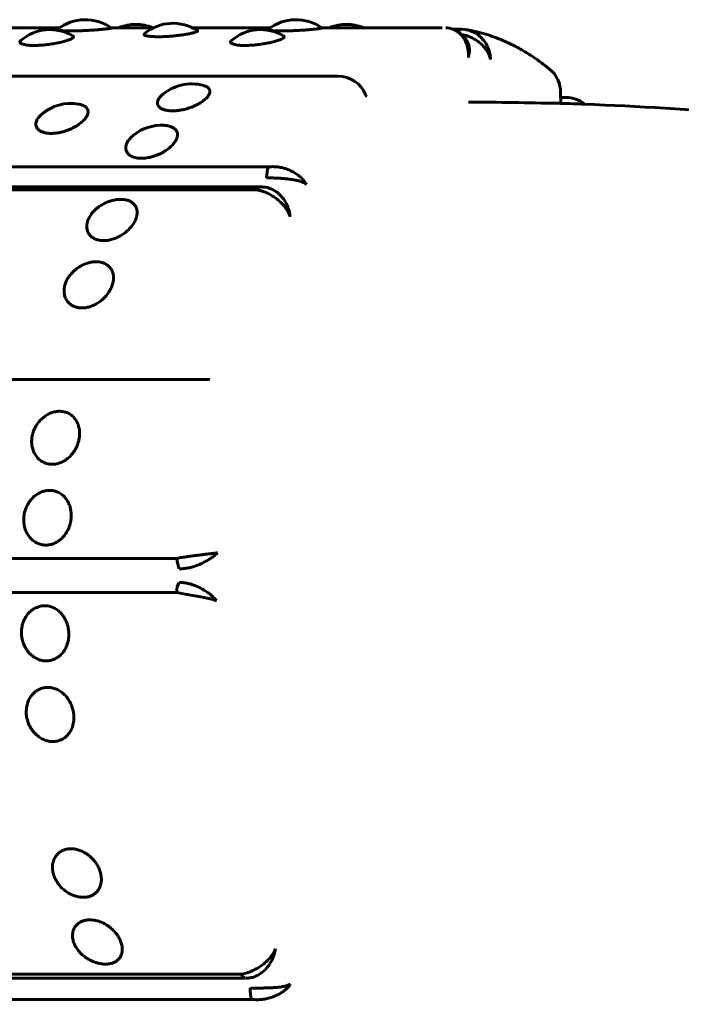
# Model space of a CAD drawing. Units: millimetres. Extents: x -3154 to 2669, y -2292 to 2292.
# Drawn here: x -657 to -635, y -283 to -249 of the extents above; entities that cross this region are included whole.
import ezdxf

# ---------------------------------------------------------------- set-up
doc = ezdxf.new("R2010")
doc.units = ezdxf.units.MM
doc.linetypes.add('K5LT_BASIC', pattern=[0])

msp = doc.modelspace()

# ---------------------------------------------------------------- linework, layer by layer
at = {"color": 150, "linetype": 'K5LT_BASIC', "lineweight": 60, "true_color": 0x0080ff}
for p, q in [((-655.765, -249.757), (-658.396, -249.757)), ((-652.613, -249.757), (-654.049, -249.757)), ((-648.68, -249.757), (-651.312, -249.757)), ((-642.908, -249.757), (-646.964, -249.757)), ((-642.256, -249.808), (-642.536, -249.808)), ((-642.12, -249.82), (-642.256, -249.808)), ((-733.198, -251.387), (-646.41, -251.387)), ((-638.925, -252.101), (-638.752, -252.101)), ((-648.752, -254.438), (-735.54, -254.438)), ((-649.144, -255.211), (-735.932, -255.212)), ((-735.791, -255.109), (-649.002, -255.108)), ((-648.787, -255.135), (-648.853, -255.122)), ((-737.631, -261.586), (-650.842, -261.586)), ((-651.825, -267.602), (-738.613, -267.602)), ((-651.848, -268.745), (-738.636, -268.746)), ((-649.675, -281.589), (-736.463, -281.589)), ((-736.306, -281.72), (-649.518, -281.72)), ((-649.437, -281.716), (-649.506, -281.719)), ((-649.315, -282.432), (-736.104, -282.433))]:
    msp.add_line(p, q, dxfattribs=at)
for centre, radius, start, end in [((-654.907, -250.987), 1.5, 54.4035, 128.5357), ((-653.212, -251.145), 1.5, 90.0006, 112.2273), ((-653.212, -251.145), 1.5, 67.7732, 90.0006), ((-651.962, -251.108), 1.5, 56.6127, 129.9737), ((-647.822, -250.987), 1.5, 54.4035, 128.5357), ((-646.127, -251.145), 1.5, 90.0006, 112.2273), ((-646.127, -251.145), 1.5, 67.7732, 90.0006), ((-656.097, -251.321), 1.5, 59.155, 131.1257), ((-649.012, -251.321), 1.5, 59.155, 131.1257), ((-642.786, -250.413), 0.654, 68.8031, 90.087), ((-642.473, -250.462), 0.473, 24.4176, 30.5404), ((-639.926, -251.924), 1, 358.4501, 51.0177), ((-646.41, -252.387), 1, 22.4565, 90.0003), ((-651.337, -253.145), 1.5, 74.4727, 132.2189), ((-638.752, -253.101), 1, 50.7664, 90.0003), ((-655.396, -253.802), 1.5, 79.9865, 131.1288), ((-652.348, -254.537), 1.5, 86.8418, 128.962), ((-650.842, -262.586), 1, 82.8502, 90.0003)]:
    msp.add_arc(centre, radius, start, end, dxfattribs=at)
for centre, major_axis, start_param, end_param in [((-642.245, -250.307), (0, -0.5), 3.186734, 3.736871), ((-648.581, -254.775), (0, -0.5), 3.972132, 4.763018), ((-649.002, -255.608), (0, 0.5), 0, 0.653632), ((-649.002, -255.608), (0, 0.5), 6.264736, 6.283185), ((-651.593, -267.58), (0, -0.5), 4.75753, 5.548416), ((-651.618, -268.811), (0, -0.5), 3.789737, 4.580623), ((-649.518, -281.22), (0, -0.5), 5.542929, 6.283185), ((-649.131, -282.128), (0, -0.5), 4.575135, 5.366021)]:
    msp.add_ellipse(centre, major_axis=major_axis, ratio=0.464462, start_param=start_param, end_param=end_param, dxfattribs=at)
for points, knots in [([(-655.37, -249.865), (-655.435, -249.865), (-655.522, -249.864), (-655.628, -249.859), (-655.708, -249.854), (-655.781, -249.845), (-655.827, -249.835), (-655.847, -249.824), (-655.846, -249.817), (-655.842, -249.814)], [0, 0, 0, 0, 2.074857, 2.979282, 4.255858, 5.796257, 7.383992, 8.621085, 10, 10, 10, 10]), ([(-654.034, -249.767), (-654.031, -249.769), (-654.037, -249.772), (-654.066, -249.779), (-654.111, -249.785), (-654.192, -249.795), (-654.316, -249.808), (-654.477, -249.823), (-654.661, -249.838), (-654.846, -249.849), (-655.038, -249.859), (-655.212, -249.864), (-655.324, -249.865), (-655.37, -249.865)], [0, 0, 0, 0, 1.357535, 2.060882, 3.053302, 4.296539, 5.790231, 7.260824, 8.728156, 10.188299, 11.370219, 12.880369, 14, 14, 14, 14]), ([(-652.461, -250.061), (-652.526, -250.061), (-652.613, -250.058), (-652.72, -250.05), (-652.799, -250.041), (-652.869, -250.026), (-652.914, -250.01), (-652.935, -249.994), (-652.941, -249.977), (-652.934, -249.966), (-652.926, -249.959)], [0, 0, 0, 0, 2.132399, 3.061906, 4.373888, 5.889424, 7.375007, 8.582214, 9.510871, 11, 11, 11, 11]), ([(-651.137, -249.856), (-651.128, -249.861), (-651.127, -249.871), (-651.147, -249.886), (-651.182, -249.902), (-651.252, -249.924), (-651.364, -249.95), (-651.514, -249.978), (-651.69, -250.005), (-651.873, -250.027), (-652.039, -250.043), (-652.172, -250.052), (-652.311, -250.059), (-652.403, -250.061), (-652.461, -250.061)], [0, 0, 0, 0, 1.493232, 2.24465, 3.257115, 4.523215, 6.042646, 7.556694, 9.067736, 10.572024, 11.81781, 12.807068, 13.54099, 15, 15, 15, 15]), ([(-648.285, -249.865), (-648.35, -249.865), (-648.437, -249.864), (-648.543, -249.859), (-648.623, -249.853), (-648.696, -249.845), (-648.742, -249.834), (-648.762, -249.824), (-648.761, -249.817), (-648.757, -249.814)], [0, 0, 0, 0, 2.074857, 2.979282, 4.255858, 5.796257, 7.383992, 8.621085, 10, 10, 10, 10]), ([(-646.949, -249.767), (-646.947, -249.769), (-646.952, -249.772), (-646.982, -249.778), (-647.026, -249.785), (-647.107, -249.795), (-647.231, -249.808), (-647.393, -249.823), (-647.576, -249.838), (-647.761, -249.849), (-647.953, -249.859), (-648.127, -249.864), (-648.239, -249.865), (-648.285, -249.865)], [0, 0, 0, 0, 1.357535, 2.060882, 3.053302, 4.296539, 5.790231, 7.260824, 8.728156, 10.188299, 11.370219, 12.880369, 14, 14, 14, 14]), ([(-642.029, -250.757), (-642.024, -250.688), (-642.025, -250.561), (-642.058, -250.387), (-642.11, -250.237), (-642.182, -250.104), (-642.273, -249.987), (-642.38, -249.891), (-642.475, -249.834), (-642.532, -249.809), (-642.549, -249.803)], [0, 0, 0, 0, 1.772617, 3.318691, 4.698384, 6.114021, 7.57094, 9.017821, 10.435149, 11, 11, 11, 11]), ([(-642.549, -249.803), (-642.546, -249.804), (-642.544, -249.805), (-642.539, -249.807), (-642.537, -249.807), (-642.533, -249.809), (-642.53, -249.81), (-642.518, -249.815), (-642.509, -249.819), (-642.482, -249.832), (-642.464, -249.841), (-642.439, -249.854), (-642.432, -249.858), (-642.421, -249.865), (-642.416, -249.868), (-642.402, -249.876), (-642.394, -249.881), (-642.375, -249.894), (-642.365, -249.901), (-642.349, -249.912), (-642.343, -249.916), (-642.316, -249.936), (-642.296, -249.952), (-642.259, -249.985), (-642.241, -250.001), (-642.208, -250.034), (-642.192, -250.05), (-642.164, -250.083), (-642.15, -250.099), (-642.125, -250.132), (-642.114, -250.147), (-642.092, -250.179), (-642.082, -250.194), (-642.07, -250.214), (-642.068, -250.218), (-642.065, -250.222)], [0, 0, 0, 0, 0.254374, 0.254374, 0.426693, 0.426693, 0.699528, 0.699528, 1.589836, 1.589836, 3.370452, 3.370452, 4.041255, 4.041255, 4.561946, 4.561946, 5.429814, 5.429814, 6.516471, 6.516471, 7.16555, 7.16555, 9.397595, 9.397595, 11.492483, 11.492483, 13.453848, 13.453848, 15.287545, 15.287545, 16.997464, 16.997464, 18.588076, 18.588076, 19, 19, 19, 19]), ([(-642.12, -249.82), (-642.107, -249.822), (-642.093, -249.824), (-642.061, -249.83), (-642.042, -249.833), (-642.01, -249.839), (-641.998, -249.841), (-641.922, -249.855), (-641.859, -249.868), (-641.675, -249.91), (-641.555, -249.942), (-641.245, -250.036), (-641.057, -250.104), (-640.788, -250.219), (-640.705, -250.257), (-640.557, -250.328), (-640.493, -250.36), (-640.361, -250.43), (-640.293, -250.467), (-640.095, -250.581), (-639.966, -250.661), (-639.654, -250.869), (-639.474, -251.003), (-639.297, -251.146)], [0.076677, 0.076677, 0.076677, 0.076677, 0.306707, 0.306707, 0.631217, 0.631217, 0.843444, 0.843444, 1.916917, 1.916917, 3.987188, 3.987188, 7.274181, 7.274181, 8.761627, 8.761627, 9.920029, 9.920029, 11.155648, 11.155648, 13.549669, 13.549669, 17, 17, 17, 17]), ([(-641.283, -250.826), (-641.285, -250.757), (-641.301, -250.628), (-641.355, -250.453), (-641.429, -250.301), (-641.522, -250.166), (-641.636, -250.046), (-641.767, -249.948), (-641.913, -249.873), (-642.034, -249.835), (-642.105, -249.822), (-642.12, -249.82)], [0, 0, 0, 0, 1.717075, 3.214705, 4.551168, 5.922448, 7.333717, 8.735263, 10.108181, 11.592632, 12, 12, 12, 12]), ([(-656.629, -250.353), (-656.694, -250.353), (-656.782, -250.35), (-656.888, -250.339), (-656.968, -250.325), (-657.039, -250.305), (-657.087, -250.28), (-657.108, -250.255), (-657.113, -250.226), (-657.099, -250.205), (-657.083, -250.191)], [0, 0, 0, 0, 2.000514, 2.872531, 4.103373, 5.537768, 6.969284, 8.190051, 9.199824, 11, 11, 11, 11]), ([(-655.328, -250.033), (-655.316, -250.04), (-655.304, -250.054), (-655.306, -250.078), (-655.334, -250.106), (-655.396, -250.141), (-655.497, -250.18), (-655.634, -250.221), (-655.8, -250.261), (-655.988, -250.297), (-656.182, -250.325), (-656.356, -250.343), (-656.504, -250.351), (-656.588, -250.353), (-656.629, -250.353)], [0, 0, 0, 0, 1.132873, 2.058013, 3.222068, 4.53389, 5.931232, 7.365817, 8.820304, 10.271301, 11.714738, 13.038207, 14.005794, 15, 15, 15, 15]), ([(-649.544, -250.353), (-649.609, -250.353), (-649.697, -250.35), (-649.804, -250.339), (-649.883, -250.325), (-649.955, -250.305), (-650.002, -250.28), (-650.024, -250.255), (-650.028, -250.226), (-650.014, -250.205), (-649.999, -250.191)], [0, 0, 0, 0, 2.000514, 2.872531, 4.103373, 5.537768, 6.969284, 8.190051, 9.199824, 11, 11, 11, 11]), ([(-648.243, -250.033), (-648.232, -250.04), (-648.219, -250.054), (-648.222, -250.078), (-648.249, -250.106), (-648.311, -250.141), (-648.412, -250.18), (-648.549, -250.221), (-648.716, -250.261), (-648.903, -250.297), (-649.097, -250.325), (-649.271, -250.342), (-649.419, -250.351), (-649.503, -250.353), (-649.544, -250.353)], [0, 0, 0, 0, 1.132873, 2.058013, 3.222068, 4.53389, 5.931232, 7.365817, 8.820304, 10.271301, 11.714738, 13.038207, 14.005794, 15, 15, 15, 15]), ([(-641.283, -250.826), (-641.296, -250.766), (-641.334, -250.655), (-641.417, -250.507), (-641.515, -250.381), (-641.629, -250.272), (-641.76, -250.176), (-641.903, -250.097), (-642.069, -250.03), (-642.187, -250), (-642.254, -249.989)], [0, 0, 0, 0, 1.569816, 2.938987, 4.160972, 5.4158, 6.709219, 7.985772, 9.271102, 11, 11, 11, 11]), ([(-642.033, -250.284), (-642.034, -250.283), (-642.034, -250.282), (-642.036, -250.278), (-642.038, -250.276), (-642.04, -250.271), (-642.041, -250.269), (-642.042, -250.267)], [0, 0, 0, 0, 0.6, 0.6, 1.2, 1.2, 1.504877, 1.504877, 1.504877, 1.504877]), ([(-642.029, -250.757), (-642.013, -250.699), (-641.993, -250.593), (-641.991, -250.453), (-642.01, -250.347), (-642.032, -250.289), (-642.042, -250.267)], [0, 0, 0, 0, 2.191326, 4.102569, 5.808352, 7, 7, 7, 7]), ([(-650.935, -251.699), (-650.915, -251.705), (-650.871, -251.72), (-650.808, -251.751), (-650.751, -251.798), (-650.717, -251.864), (-650.718, -251.947), (-650.761, -252.04), (-650.844, -252.137), (-650.963, -252.234), (-651.111, -252.326), (-651.281, -252.407), (-651.453, -252.469), (-651.605, -252.51), (-651.723, -252.532), (-651.845, -252.549), (-651.926, -252.553), (-651.977, -252.553)], [0, 0, 0, 0, 0.688068, 1.566173, 2.702124, 4.040904, 5.474124, 6.933656, 8.392381, 9.849088, 11.301162, 12.743234, 14.137549, 15.261934, 16.122425, 16.753082, 18, 18, 18, 18]), ([(-638.907, -252.301), (-638.909, -252.292), (-638.91, -252.283), (-638.912, -252.269), (-638.912, -252.263), (-638.916, -252.223), (-638.92, -252.19), (-638.923, -252.138), (-638.924, -252.12), (-638.926, -252.078), (-638.927, -252.055), (-638.927, -252.004), (-638.927, -251.977), (-638.926, -251.951)], [4.556312, 4.556312, 4.556312, 4.556312, 4.753198, 4.753198, 4.881688, 4.881688, 5.589839, 5.589839, 5.970586, 5.970586, 6.45036, 6.45036, 7, 7, 7, 7]), ([(-651.977, -252.553), (-652.022, -252.553), (-652.085, -252.55), (-652.167, -252.538), (-652.239, -252.523), (-652.324, -252.493), (-652.407, -252.444), (-652.467, -252.376), (-652.49, -252.298), (-652.48, -252.224), (-652.447, -252.149), (-652.4, -252.087), (-652.358, -252.046), (-652.345, -252.034)], [0, 0, 0, 0, 1.372581, 1.982981, 2.847357, 4.067404, 5.592272, 7.320441, 9.036665, 10.525734, 11.662613, 13.286322, 14, 14, 14, 14]), ([(-645.456, -252.064), (-645.457, -252.063), (-645.458, -252.062), (-645.461, -252.057), (-645.462, -252.054), (-645.466, -252.048), (-645.468, -252.043), (-645.472, -252.034), (-645.475, -252.029), (-645.48, -252.018), (-645.483, -252.011), (-645.485, -252.005)], [0, 0, 0, 0, 0.4, 0.4, 0.8, 0.8, 1.2, 1.2, 1.6, 1.6, 2, 2, 2, 2]), ([(-521.215, -386.506), (-521.215, -381.004), (-521.519, -375.502), (-522.722, -364.664), (-523.613, -359.324), (-525.939, -348.928), (-527.361, -343.868), (-530.7, -334.069), (-532.605, -329.325), (-536.857, -320.201), (-539.194, -315.815), (-544.257, -307.441), (-546.975, -303.447), (-552.746, -295.886), (-555.792, -292.313), (-562.169, -285.613), (-565.494, -282.48), (-572.379, -276.675), (-575.935, -273.996), (-583.232, -269.108), (-586.969, -266.893), (-594.587, -262.935), (-598.465, -261.186), (-606.324, -258.16), (-610.304, -256.877), (-615.455, -255.531), (-616.58, -255.256), (-619.495, -254.592), (-621.291, -254.229), (-623.584, -253.826), (-624.076, -253.743), (-625.06, -253.583), (-625.553, -253.507), (-626.296, -253.397), (-626.546, -253.361), (-627.085, -253.285), (-627.374, -253.245), (-628.225, -253.132), (-628.788, -253.062), (-630.47, -252.865), (-631.59, -252.751), (-634.512, -252.501), (-636.316, -252.404), (-638.382, -252.315), (-638.645, -252.306), (-638.948, -252.301), (-638.988, -252.298), (-640.026, -252.284), (-641.024, -252.257), (-642.022, -252.257)], [0, 0, 0, 0, 2.126948, 2.126948, 4.221847, 4.221847, 6.266094, 6.266094, 8.268028, 8.268028, 10.230708, 10.230708, 12.156391, 12.156391, 14.046621, 14.046621, 15.90359, 15.90359, 17.730673, 17.730673, 19.528561, 19.528561, 21.301682, 21.301682, 23.056441, 23.056441, 23.544384, 23.544384, 24.317357, 24.317357, 24.528001, 24.528001, 24.738645, 24.738645, 24.845588, 24.845588, 24.968734, 24.968734, 25.208545, 25.208545, 25.684927, 25.684927, 26.449133, 26.449133, 26.560394, 26.560394, 26.577471, 26.577471, 27, 27, 27, 27]), ([(-655.135, -252.325), (-655.091, -252.333), (-655.017, -252.352), (-654.926, -252.396), (-654.859, -252.454), (-654.818, -252.533), (-654.817, -252.629), (-654.857, -252.734), (-654.936, -252.844), (-655.051, -252.953), (-655.196, -253.057), (-655.364, -253.147), (-655.533, -253.217), (-655.684, -253.262), (-655.801, -253.287), (-655.923, -253.305), (-656.003, -253.311), (-656.054, -253.311)], [0, 0, 0, 0, 1.223959, 2.201176, 3.398156, 4.729145, 6.102443, 7.488762, 8.874315, 10.257952, 11.637187, 13.006922, 14.331296, 15.39928, 16.216608, 16.81563, 18, 18, 18, 18]), ([(-656.054, -253.311), (-656.099, -253.311), (-656.162, -253.307), (-656.245, -253.294), (-656.318, -253.276), (-656.404, -253.244), (-656.488, -253.189), (-656.552, -253.111), (-656.578, -253.016), (-656.564, -252.915), (-656.507, -252.798), (-656.436, -252.718), (-656.383, -252.672)], [0, 0, 0, 0, 1.193346, 1.724038, 2.475542, 3.536272, 4.86202, 6.364521, 7.955152, 9.496762, 10.891891, 13, 13, 13, 13]), ([(-652.265, -253.039), (-652.221, -253.042), (-652.145, -253.051), (-652.039, -253.078), (-651.945, -253.121), (-651.868, -253.184), (-651.819, -253.266), (-651.805, -253.364), (-651.828, -253.475), (-651.89, -253.594), (-651.989, -253.715), (-652.122, -253.833), (-652.281, -253.939), (-652.45, -254.024), (-652.607, -254.082), (-652.734, -254.116), (-652.87, -254.141), (-652.962, -254.148), (-653.02, -254.148)], [0, 0, 0, 0, 1.056114, 1.914949, 3.034199, 4.242754, 5.490833, 6.774101, 8.100444, 9.461581, 10.840879, 12.218496, 13.592084, 14.956941, 16.087519, 16.986368, 17.658156, 19, 19, 19, 19]), ([(-653.02, -254.148), (-653.066, -254.148), (-653.128, -254.144), (-653.212, -254.13), (-653.285, -254.111), (-653.372, -254.075), (-653.459, -254.015), (-653.525, -253.929), (-653.554, -253.825), (-653.544, -253.717), (-653.506, -253.619), (-653.446, -253.523), (-653.374, -253.442), (-653.313, -253.389), (-653.29, -253.37)], [0, 0, 0, 0, 1.276676, 1.844427, 2.648408, 3.783208, 5.201532, 6.808951, 8.510655, 10.111715, 11.511689, 12.604769, 14.124443, 15, 15, 15, 15]), ([(-647.47, -255.025), (-647.495, -254.98), (-647.552, -254.896), (-647.661, -254.783), (-647.783, -254.687), (-647.918, -254.604), (-648.068, -254.533), (-648.228, -254.479), (-648.397, -254.442), (-648.573, -254.425), (-648.692, -254.431), (-648.752, -254.438)], [0, 0, 0, 0, 1.56334, 2.926883, 4.143689, 5.392194, 6.677108, 7.953169, 9.203167, 10.55471, 12, 12, 12, 12]), ([(-647.47, -255.025), (-647.5, -255.003), (-647.566, -254.965), (-647.686, -254.92), (-647.815, -254.887), (-647.955, -254.861), (-648.108, -254.841), (-648.269, -254.826), (-648.43, -254.817), (-648.58, -254.81), (-648.708, -254.805), (-648.781, -254.802), (-648.812, -254.8)], [0, 0, 0, 0, 1.640404, 3.071142, 4.348074, 5.659327, 7.010906, 8.34486, 9.687986, 11.006169, 12.111925, 13, 13, 13, 13]), ([(-648.021, -256.112), (-648.04, -256.056), (-648.086, -255.95), (-648.179, -255.806), (-648.285, -255.679), (-648.405, -255.565), (-648.538, -255.461), (-648.681, -255.372), (-648.83, -255.299), (-648.987, -255.242), (-649.092, -255.219), (-649.144, -255.211)], [0, 0, 0, 0, 1.56334, 2.926883, 4.143689, 5.392194, 6.677108, 7.953169, 9.203167, 10.55471, 12, 12, 12, 12]), ([(-648.998, -255.108), (-648.99, -255.109), (-648.982, -255.109), (-648.971, -255.11), (-648.969, -255.11), (-648.964, -255.11), (-648.962, -255.11), (-648.956, -255.111), (-648.952, -255.111), (-648.94, -255.112), (-648.932, -255.113), (-648.914, -255.114), (-648.905, -255.115), (-648.881, -255.118), (-648.867, -255.12), (-648.853, -255.122)], [0, 0, 0, 0, 1.539998, 1.539998, 1.957345, 1.957345, 2.353367, 2.353367, 3.145409, 3.145409, 4.59751, 4.59751, 6.39751, 6.39751, 9, 9, 9, 9]), ([(-648.021, -256.112), (-648.028, -256.047), (-648.052, -255.925), (-648.11, -255.757), (-648.182, -255.611), (-648.269, -255.48), (-648.373, -255.363), (-648.491, -255.265), (-648.628, -255.184), (-648.73, -255.148), (-648.787, -255.135)], [0, 0, 0, 0, 1.596876, 2.989649, 4.232697, 5.509156, 6.824871, 8.123429, 9.430914, 11, 11, 11, 11]), ([(-654.293, -256.916), (-654.337, -256.916), (-654.423, -256.91), (-654.544, -256.879), (-654.656, -256.826), (-654.753, -256.745), (-654.825, -256.638), (-654.861, -256.513), (-654.862, -256.387), (-654.835, -256.261), (-654.78, -256.132), (-654.688, -255.992), (-654.562, -255.86), (-654.42, -255.752), (-654.283, -255.671), (-654.147, -255.61), (-654.005, -255.564), (-653.86, -255.535), (-653.748, -255.527), (-653.652, -255.53), (-653.561, -255.54), (-653.45, -255.569), (-653.341, -255.625), (-653.252, -255.704), (-653.193, -255.802), (-653.165, -255.911), (-653.165, -256.023), (-653.189, -256.14), (-653.239, -256.266), (-653.326, -256.407), (-653.446, -256.546), (-653.585, -256.664), (-653.722, -256.754), (-653.86, -256.824), (-654, -256.875), (-654.147, -256.908), (-654.243, -256.916), (-654.293, -256.916)], [0, 0, 0, 0, 0.924917, 1.878621, 2.88753, 4.005353, 5.203314, 6.419175, 7.552021, 8.517762, 9.589765, 10.78792, 12.111027, 13.270955, 14.192944, 15.109137, 16.058438, 17.018458, 17.99998, 18.373078, 19.072969, 20.034697, 21.122923, 22.252931, 23.369449, 24.43862, 25.476357, 26.395966, 27.435256, 28.635235, 29.959864, 31.12053, 32.120453, 33.041754, 34.01843, 34.935529, 36, 36, 36, 36]), ([(-655.024, -259.179), (-655.067, -259.179), (-655.154, -259.171), (-655.277, -259.138), (-655.392, -259.078), (-655.495, -258.989), (-655.575, -258.871), (-655.62, -258.732), (-655.63, -258.591), (-655.612, -258.451), (-655.566, -258.307), (-655.484, -258.151), (-655.366, -258.002), (-655.233, -257.881), (-655.101, -257.79), (-654.97, -257.721), (-654.831, -257.669), (-654.688, -257.636), (-654.576, -257.627), (-654.48, -257.63), (-654.389, -257.642), (-654.275, -257.675), (-654.162, -257.737), (-654.068, -257.827), (-654.002, -257.937), (-653.966, -258.06), (-653.958, -258.185), (-653.974, -258.316), (-654.015, -258.457), (-654.092, -258.614), (-654.203, -258.769), (-654.333, -258.9), (-654.464, -258.999), (-654.597, -259.076), (-654.733, -259.133), (-654.878, -259.17), (-654.974, -259.179), (-655.024, -259.179)], [0, 0, 0, 0, 0.924917, 1.878621, 2.88753, 4.005353, 5.203314, 6.419175, 7.552021, 8.517762, 9.589765, 10.78792, 12.111027, 13.270955, 14.192944, 15.109137, 16.058438, 17.018458, 17.99998, 18.373078, 19.072969, 20.034697, 21.122923, 22.252931, 23.369449, 24.43862, 25.476357, 26.395966, 27.435256, 28.635235, 29.959864, 31.12053, 32.120453, 33.041754, 34.01843, 34.935529, 36, 36, 36, 36]), ([(-656.021, -264.438), (-656.065, -264.438), (-656.153, -264.43), (-656.28, -264.392), (-656.405, -264.324), (-656.521, -264.224), (-656.618, -264.089), (-656.684, -263.931), (-656.715, -263.77), (-656.717, -263.609), (-656.693, -263.444), (-656.634, -263.263), (-656.539, -263.091), (-656.424, -262.95), (-656.305, -262.845), (-656.184, -262.764), (-656.054, -262.703), (-655.916, -262.665), (-655.805, -262.654), (-655.708, -262.658), (-655.615, -262.671), (-655.497, -262.71), (-655.374, -262.783), (-655.267, -262.888), (-655.184, -263.016), (-655.13, -263.158), (-655.103, -263.303), (-655.1, -263.454), (-655.12, -263.616), (-655.173, -263.796), (-655.261, -263.973), (-655.372, -264.122), (-655.488, -264.235), (-655.61, -264.322), (-655.737, -264.386), (-655.877, -264.428), (-655.971, -264.438), (-656.021, -264.438)], [0, 0, 0, 0, 0.924917, 1.878621, 2.88753, 4.005353, 5.203314, 6.419175, 7.552021, 8.517762, 9.589765, 10.78792, 12.111027, 13.270955, 14.192944, 15.109137, 16.058438, 17.018458, 17.99998, 18.373078, 19.072969, 20.034697, 21.122923, 22.252931, 23.369449, 24.43862, 25.476357, 26.395966, 27.435256, 28.635235, 29.959864, 31.12053, 32.120453, 33.041754, 34.01843, 34.935529, 36, 36, 36, 36]), ([(-656.235, -267.154), (-656.279, -267.154), (-656.367, -267.146), (-656.497, -267.107), (-656.627, -267.038), (-656.749, -266.935), (-656.855, -266.796), (-656.932, -266.634), (-656.974, -266.468), (-656.987, -266.303), (-656.974, -266.132), (-656.927, -265.945), (-656.844, -265.767), (-656.738, -265.621), (-656.627, -265.511), (-656.512, -265.428), (-656.385, -265.365), (-656.25, -265.325), (-656.139, -265.314), (-656.043, -265.317), (-655.949, -265.331), (-655.828, -265.372), (-655.7, -265.448), (-655.585, -265.556), (-655.495, -265.689), (-655.431, -265.836), (-655.394, -265.987), (-655.38, -266.142), (-655.39, -266.309), (-655.43, -266.495), (-655.506, -266.677), (-655.607, -266.83), (-655.716, -266.946), (-655.832, -267.036), (-655.955, -267.101), (-656.091, -267.144), (-656.185, -267.154), (-656.235, -267.154)], [0, 0, 0, 0, 0.924917, 1.878621, 2.88753, 4.005353, 5.203314, 6.419175, 7.552021, 8.517762, 9.589765, 10.78792, 12.111027, 13.270955, 14.192944, 15.109137, 16.058438, 17.018458, 17.99998, 18.373078, 19.072969, 20.034697, 21.122923, 22.252931, 23.369449, 24.43862, 25.476357, 26.395966, 27.435256, 28.635235, 29.959864, 31.12053, 32.120453, 33.041754, 34.01843, 34.935529, 36, 36, 36, 36]), ([(-650.466, -267.414), (-650.499, -267.419), (-650.57, -267.429), (-650.698, -267.445), (-650.835, -267.461), (-650.983, -267.479), (-651.143, -267.498), (-651.309, -267.519), (-651.48, -267.543), (-651.655, -267.57), (-651.769, -267.591), (-651.825, -267.602)], [0, 0, 0, 0, 1.56334, 2.926883, 4.143689, 5.392194, 6.677108, 7.953169, 9.203167, 10.55471, 12, 12, 12, 12]), ([(-650.466, -267.414), (-650.495, -267.443), (-650.557, -267.5), (-650.67, -267.585), (-650.79, -267.663), (-650.921, -267.736), (-651.065, -267.804), (-651.217, -267.862), (-651.371, -267.908), (-651.517, -267.937), (-651.643, -267.95), (-651.717, -267.951), (-651.749, -267.951)], [0, 0, 0, 0, 1.640404, 3.071142, 4.348074, 5.659327, 7.010906, 8.34486, 9.687986, 11.006169, 12.111925, 13, 13, 13, 13]), ([(-650.499, -269.021), (-650.526, -268.987), (-650.586, -268.92), (-650.694, -268.822), (-650.812, -268.734), (-650.94, -268.652), (-651.08, -268.576), (-651.23, -268.511), (-651.382, -268.46), (-651.527, -268.428), (-651.652, -268.413), (-651.726, -268.411), (-651.758, -268.412)], [0, 0, 0, 0, 1.640404, 3.071142, 4.348074, 5.659327, 7.010906, 8.34486, 9.687986, 11.006169, 12.111925, 13, 13, 13, 13]), ([(-650.499, -269.021), (-650.531, -269.01), (-650.601, -268.988), (-650.729, -268.957), (-650.865, -268.928), (-651.011, -268.899), (-651.28, -268.849), (-651.577, -268.797), (-651.792, -268.756), (-651.848, -268.745)], [0, 0, 0, 0, 1.302783, 2.439069, 3.453074, 4.493495, 5.564257, 8.795592, 10, 10, 10, 10]), ([(-656.226, -271.05), (-656.27, -271.05), (-656.359, -271.041), (-656.493, -271.002), (-656.628, -270.933), (-656.761, -270.83), (-656.88, -270.691), (-656.972, -270.528), (-657.03, -270.362), (-657.059, -270.195), (-657.062, -270.022), (-657.033, -269.834), (-656.966, -269.653), (-656.875, -269.505), (-656.774, -269.394), (-656.666, -269.309), (-656.546, -269.245), (-656.426, -269.208), (-656.318, -269.193), (-656.221, -269.195), (-656.113, -269.211), (-655.988, -269.252), (-655.853, -269.329), (-655.728, -269.439), (-655.624, -269.574), (-655.546, -269.724), (-655.496, -269.876), (-655.467, -270.033), (-655.461, -270.202), (-655.484, -270.389), (-655.543, -270.571), (-655.629, -270.725), (-655.727, -270.842), (-655.834, -270.931), (-655.951, -270.996), (-656.083, -271.039), (-656.176, -271.05), (-656.226, -271.05)], [0, 0, 0, 0, 0.924917, 1.878621, 2.88753, 4.005353, 5.203314, 6.419175, 7.552021, 8.517762, 9.589765, 10.78792, 12.111027, 13.270955, 14.192944, 15.109137, 16.058438, 17.018458, 17.729731, 18.373078, 19.072969, 20.034697, 21.122923, 22.252931, 23.369449, 24.43862, 25.476357, 26.395966, 27.435256, 28.635235, 29.959864, 31.12053, 32.120453, 33.041754, 34.01843, 34.935529, 36, 36, 36, 36]), ([(-656, -273.761), (-656.043, -273.761), (-656.133, -273.753), (-656.27, -273.715), (-656.41, -273.648), (-656.549, -273.547), (-656.677, -273.412), (-656.78, -273.253), (-656.848, -273.089), (-656.888, -272.926), (-656.903, -272.756), (-656.886, -272.571), (-656.832, -272.393), (-656.75, -272.247), (-656.657, -272.138), (-656.555, -272.054), (-656.438, -271.99), (-656.322, -271.954), (-656.214, -271.94), (-656.117, -271.941), (-656.008, -271.957), (-655.88, -271.997), (-655.74, -272.073), (-655.608, -272.182), (-655.495, -272.315), (-655.407, -272.463), (-655.347, -272.612), (-655.308, -272.767), (-655.29, -272.932), (-655.301, -273.116), (-655.348, -273.295), (-655.424, -273.445), (-655.514, -273.559), (-655.615, -273.646), (-655.728, -273.709), (-655.857, -273.751), (-655.95, -273.761), (-656, -273.761)], [0, 0, 0, 0, 0.924917, 1.878621, 2.88753, 4.005353, 5.203314, 6.419175, 7.552021, 8.517762, 9.589765, 10.78792, 12.111027, 13.270955, 14.192944, 15.109137, 16.058438, 17.018458, 17.729731, 18.373078, 19.072969, 20.034697, 21.122923, 22.252931, 23.369449, 24.43862, 25.476357, 26.395966, 27.435256, 28.635235, 29.959864, 31.12053, 32.120453, 33.041754, 34.01843, 34.935529, 36, 36, 36, 36]), ([(-654.978, -278.999), (-655.022, -278.999), (-655.112, -278.992), (-655.254, -278.958), (-655.403, -278.899), (-655.555, -278.81), (-655.701, -278.69), (-655.824, -278.548), (-655.914, -278.402), (-655.976, -278.256), (-656.013, -278.104), (-656.02, -277.938), (-655.99, -277.777), (-655.927, -277.645), (-655.848, -277.545), (-655.757, -277.469), (-655.649, -277.411), (-655.526, -277.374), (-655.419, -277.364), (-655.321, -277.368), (-655.223, -277.381), (-655.09, -277.418), (-654.94, -277.487), (-654.793, -277.586), (-654.663, -277.706), (-654.556, -277.84), (-654.475, -277.975), (-654.416, -278.114), (-654.377, -278.262), (-654.363, -278.426), (-654.387, -278.586), (-654.443, -278.719), (-654.518, -278.82), (-654.609, -278.897), (-654.713, -278.953), (-654.837, -278.99), (-654.928, -278.999), (-654.978, -278.999)], [0, 0, 0, 0, 0.924917, 1.878621, 2.88753, 4.005353, 5.203314, 6.419175, 7.552021, 8.517762, 9.589765, 10.78792, 12.111027, 13.270955, 14.192944, 15.109137, 16.058438, 17.018458, 17.99998, 18.373078, 19.072969, 20.034697, 21.122923, 22.252931, 23.369449, 24.43862, 25.476357, 26.395966, 27.435256, 28.635235, 29.959864, 31.12053, 32.120453, 33.041754, 34.01843, 34.935529, 36, 36, 36, 36]), ([(-654.237, -281.246), (-654.281, -281.246), (-654.372, -281.239), (-654.515, -281.209), (-654.668, -281.155), (-654.826, -281.074), (-654.98, -280.966), (-655.112, -280.837), (-655.211, -280.705), (-655.282, -280.572), (-655.329, -280.433), (-655.347, -280.281), (-655.326, -280.134), (-655.272, -280.012), (-655.2, -279.921), (-655.114, -279.851), (-655.01, -279.797), (-654.888, -279.764), (-654.782, -279.754), (-654.684, -279.758), (-654.585, -279.769), (-654.45, -279.804), (-654.295, -279.867), (-654.142, -279.958), (-654.005, -280.069), (-653.889, -280.191), (-653.8, -280.315), (-653.731, -280.442), (-653.683, -280.577), (-653.659, -280.727), (-653.672, -280.871), (-653.72, -280.992), (-653.789, -281.084), (-653.874, -281.153), (-653.975, -281.204), (-654.097, -281.238), (-654.187, -281.246), (-654.237, -281.246)], [0, 0, 0, 0, 0.924917, 1.878621, 2.88753, 4.005353, 5.203314, 6.419175, 7.552021, 8.517762, 9.589765, 10.78792, 12.111027, 13.270955, 14.192944, 15.109137, 16.058438, 17.018458, 17.99998, 18.373078, 19.072969, 20.034697, 21.122923, 22.252931, 23.369449, 24.43862, 25.476357, 26.395966, 27.435256, 28.635235, 29.959864, 31.12053, 32.120453, 33.041754, 34.01843, 34.935529, 36, 36, 36, 36]), ([(-648.516, -280.736), (-648.537, -280.788), (-648.588, -280.887), (-648.687, -281.022), (-648.798, -281.141), (-648.921, -281.249), (-649.059, -281.347), (-649.205, -281.431), (-649.358, -281.502), (-649.516, -281.557), (-649.622, -281.581), (-649.675, -281.589)], [0, 0, 0, 0, 1.56334, 2.926883, 4.143689, 5.392194, 6.677108, 7.953169, 9.203167, 10.55471, 12, 12, 12, 12]), ([(-648.516, -280.736), (-648.527, -280.799), (-648.555, -280.919), (-648.62, -281.083), (-648.698, -281.227), (-648.79, -281.356), (-648.898, -281.472), (-649.02, -281.569), (-649.151, -281.643), (-649.291, -281.695), (-649.388, -281.712), (-649.437, -281.716)], [0, 0, 0, 0, 1.591871, 2.980277, 4.21943, 5.491887, 6.803478, 8.097965, 9.401352, 10.680535, 12, 12, 12, 12]), ([(-648.011, -281.921), (-648.042, -281.938), (-648.109, -281.966), (-648.231, -281.996), (-648.361, -282.017), (-648.502, -282.031), (-648.655, -282.041), (-648.816, -282.047), (-648.978, -282.05), (-649.128, -282.053), (-649.256, -282.056), (-649.329, -282.058), (-649.361, -282.06)], [0, 0, 0, 0, 1.640404, 3.071142, 4.348074, 5.659327, 7.010906, 8.34486, 9.687986, 11.006169, 12.111925, 13, 13, 13, 13]), ([(-648.011, -281.921), (-648.038, -281.962), (-648.098, -282.037), (-648.212, -282.138), (-648.337, -282.223), (-648.475, -282.297), (-648.628, -282.359), (-648.79, -282.405), (-648.96, -282.436), (-649.137, -282.448), (-649.256, -282.44), (-649.315, -282.432)], [0, 0, 0, 0, 1.56334, 2.926883, 4.143689, 5.392194, 6.677108, 7.953169, 9.203167, 10.55471, 12, 12, 12, 12])]:
    msp.add_open_spline(points, degree=3, knots=knots, dxfattribs=at)

doc.saveas('drawing.dxf')
